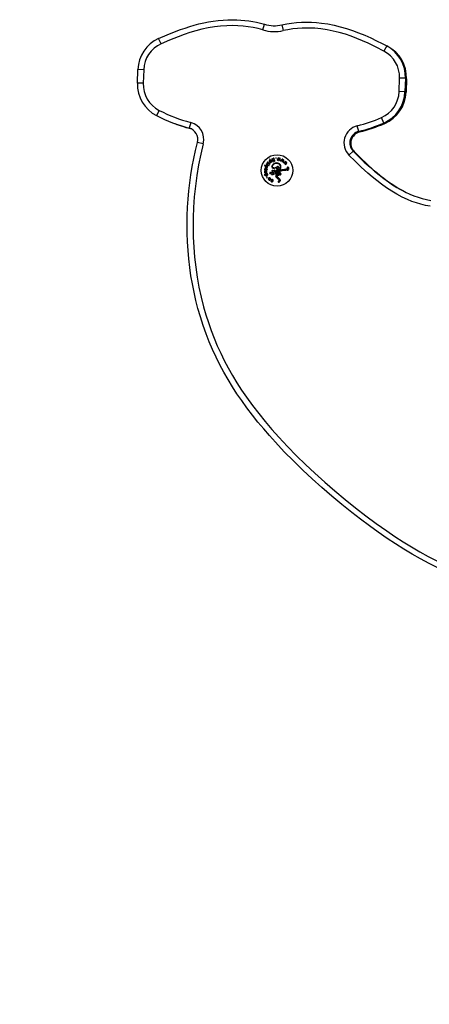
# Model space of a CAD drawing. Units: millimetres. Extents: x 8778 to 15589, y 6582 to 13363.
# Drawn here: x 12967 to 13315, y 12426 to 13263 of the extents above; entities that cross this region are included whole.
import ezdxf

# ---------------------------------------------------------------- set-up
doc = ezdxf.new("R2010")
doc.units = ezdxf.units.MM
doc.header["$PDSIZE"] = -1
doc.layers.get('0').update_dxf_attribs({"color": 1})
doc.layers.add('TIPTAP', color=6, linetype='Continuous')
doc.layers.add('TIPTAP_DIM', color=9, linetype='Continuous')
doc.styles.get("Standard").update_dxf_attribs({"font": 'arial.ttf'})
doc.dimstyles.new('tip', dxfattribs={"dimscale": 100, "dimtxt": 1, "dimasz": 1, "dimexe": 1, "dimexo": 1, "dimgap": 1, "dimtad": 1, "dimdec": 0, "dimtxsty": 'Standard', "dimblk": 'OBLIQUE', "dimcen": 2.5, "dimdle": 1, "dimadec": 0, "dimazin": 0, "dimtfac": 1, "dimtdec": 0, "dimtmove": 0, "dimatfit": 3, "dimldrblk": 'OBLIQUE', "dimfxl": 0, "dimarcsym": 0})

# ---------------------------------------------------------------- blocks, each defined once
blk = doc.blocks.new('VLI50_side')
at = {"layer": 'TIPTAP'}
for p, q in [((-306.09, 775.77), (-304.69, 780.57)), ((-289.84, 780.09), (-288.76, 775.21)), ((-392.64, 763.91), (-394.7, 768.47)), ((-200.81, 762.17), (-203.15, 757.76)), ((-200.73, 762.17), (-199.94, 761.75)), ((-199.94, 761.75), (-199.96, 761.71)), ((-412.71, 730.58), (-412.34, 742.1)), ((-407.34, 741.94), (-412.34, 742.1)), ((-407.34, 741.94), (-407.72, 730.42)), ((-407.72, 730.42), (-412.71, 730.58)), ((-190.28, 723.36), (-189.91, 734.88)), ((-184.91, 734.72), (-189.91, 734.88)), ((-184.91, 734.72), (-185.29, 723.2)), ((-184.04, 734.3), (-184.93, 734.32)), ((-184.04, 734.3), (-184.42, 722.78)), ((-185.29, 723.2), (-190.28, 723.36)), ((-184.42, 722.78), (-185.3, 722.81)), ((-394.15, 707.37), (-396.43, 702.92)), ((-367.4, 697.15), (-368.7, 692.32)), ((-203.33, 696.65), (-205.32, 701.24)), ((-202.46, 696.23), (-202.75, 696.91)), ((-367.79, 692.03), (-367.83, 691.9)), ((-224.6, 689.47), (-225.81, 694.32)), ((-223.73, 689.05), (-223.88, 689.67)), ((-356.76, 678.96), (-361.61, 680.2)), ((-229.36, 672.83), (-232.96, 669.36)), ((-228.49, 672.41), (-228.7, 672.21)), ((-303.15, 662.02), (-303.32, 661.73)), ((-303.32, 661.73), (-301.6, 660.67)), ((-301.42, 660.97), (-303.15, 662.02)), ((-302.39, 663.11), (-302.53, 662.9)), ((-302.53, 662.9), (-302.27, 662.74)), ((-302.27, 662.74), (-302.18, 662.86)), ((-301.84, 662.83), (-300.94, 662.06)), ((-300.72, 662.32), (-301.61, 663.07)), ((-300.94, 662.06), (-301.17, 661.8)), ((-301.17, 661.8), (-300.96, 661.62)), ((-300.96, 661.62), (-300.74, 661.88)), ((-300.74, 661.88), (-300.2, 661.43)), ((-300.56, 662.51), (-300.72, 662.32)), ((-300.36, 662.34), (-300.56, 662.51)), ((-300.52, 662.14), (-300.36, 662.34)), ((-300.14, 661.82), (-300.52, 662.14)), ((-300.22, 666.02), (-300.5, 665.81)), ((-300.5, 665.81), (-299.91, 665.02)), ((-298.55, 663.76), (-300.22, 666.02)), ((-300.2, 661.43), (-300.14, 661.82)), ((-298.96, 663.79), (-298.8, 663.58)), ((-298.8, 663.58), (-298.55, 663.76)), ((-298.3, 666.17), (-298.62, 666.03)), ((-298.62, 666.03), (-297.76, 664.18)), ((-297.44, 664.33), (-298.3, 666.17)), ((-297.76, 664.18), (-297.44, 664.33)), ((-297.28, 663.99), (-297.6, 663.84)), ((-297.6, 663.84), (-297.43, 663.48)), ((-297.43, 663.48), (-297.11, 663.63)), ((-297.06, 666.65), (-297.3, 666.55)), ((-297.3, 666.55), (-297.18, 666.27)), ((-297.11, 663.63), (-297.28, 663.99)), ((-297.18, 666.27), (-297.03, 666.32)), ((-296.46, 664.96), (-296.8, 664.87)), ((-296.8, 664.87), (-296.73, 664.61)), ((-296.77, 666.1), (-296.46, 664.96)), ((-296.73, 664.61), (-296.39, 664.7)), ((-296.13, 665.05), (-296.44, 666.17)), ((-296.39, 664.7), (-296.21, 664.01)), ((-296.21, 664.01), (-295.93, 664.3)), ((-295.89, 665.11), (-296.13, 665.05)), ((-296.06, 664.79), (-295.82, 664.85)), ((-295.93, 664.3), (-296.06, 664.79)), ((-295.82, 664.85), (-295.89, 665.11)), ((-294.79, 667.02), (-295.18, 666.98)), ((-295.18, 666.98), (-295.14, 666.59)), ((-295.14, 666.59), (-294.75, 666.63)), ((-294.75, 666.63), (-294.79, 667.02)), ((-292.99, 666.92), (-293.93, 665.03)), ((-293.93, 665.03), (-293.61, 664.98)), ((-293.61, 664.98), (-293.08, 666.07)), ((-293.08, 666.07), (-292.9, 666.44)), ((-292.64, 666.86), (-292.99, 666.92)), ((-292.9, 666.44), (-292.86, 666.04)), ((-292.86, 666.04), (-292.75, 664.84)), ((-292.75, 664.84), (-292.41, 664.78)), ((-292.51, 665.62), (-292.64, 666.86)), ((-292.49, 665.27), (-292.51, 665.62)), ((-291.84, 666.74), (-292.49, 665.27)), ((-292.41, 664.78), (-291.9, 665.9)), ((-291.76, 661.23), (-292.15, 661.63)), ((-291.92, 661.95), (-291.43, 661.45)), ((-291.9, 665.9), (-291.73, 666.29)), ((-291.49, 666.68), (-291.84, 666.74)), ((-291.73, 666.29), (-291.68, 665.85)), ((-291.68, 665.85), (-291.55, 664.65)), ((-291.55, 664.65), (-291.2, 664.59)), ((-291.2, 664.59), (-291.49, 666.68)), ((-289.55, 666), (-291.08, 664.54)), ((-291.08, 664.54), (-290.79, 664.37)), ((-290.79, 664.37), (-289.92, 665.23)), ((-289.73, 665.13), (-290.03, 663.96)), ((-290.03, 663.96), (-289.73, 663.79)), ((-289.92, 665.23), (-289.63, 665.51)), ((-289.63, 665.51), (-289.73, 665.13)), ((-289.73, 663.79), (-288.87, 664.66)), ((-288.53, 665.43), (-289.64, 664.27)), ((-289.64, 664.27), (-289.54, 664.61)), ((-289.24, 665.83), (-289.55, 666)), ((-289.54, 664.61), (-289.24, 665.83)), ((-288.68, 664.54), (-288.97, 663.37)), ((-288.97, 663.37), (-288.66, 663.19)), ((-288.87, 664.66), (-288.58, 664.98)), ((-288.58, 664.98), (-288.68, 664.54)), ((-288.66, 663.19), (-288.22, 665.26)), ((-286.6, 664), (-288.54, 663.14)), ((-288.54, 663.14), (-288.32, 662.89)), ((-288.22, 665.26), (-288.53, 665.43)), ((-288.32, 662.89), (-287.21, 663.4)), ((-287.07, 663.24), (-287.75, 662.24)), ((-287.75, 662.24), (-287.52, 661.97)), ((-287.52, 661.97), (-286.42, 662.51)), ((-285.83, 663.12), (-287.28, 662.4)), ((-287.28, 662.4), (-287.07, 662.69)), ((-287.21, 663.4), (-286.84, 663.57)), ((-287.07, 662.69), (-286.37, 663.73)), ((-286.84, 663.57), (-287.07, 663.24)), ((-286.28, 662.33), (-286.95, 661.32)), ((-286.72, 661.05), (-285.6, 662.85)), ((-286.37, 663.73), (-286.6, 664)), ((-286.42, 662.51), (-286.03, 662.7)), ((-286.03, 662.7), (-286.28, 662.33)), ((-285.6, 662.85), (-285.83, 663.12)), ((-302.34, 653.75), (-304.94, 652.66)), ((-304.77, 657.18), (-304.77, 656.92)), ((-304.77, 656.92), (-304.46, 656.94)), ((-304.63, 660.8), (-304.74, 660.48)), ((-304.74, 660.48), (-303.8, 660.16)), ((-301.97, 659.91), (-304.63, 660.8)), ((-304.33, 654.58), (-304.57, 654.48)), ((-304.57, 654.48), (-304.52, 654.13)), ((-304.46, 656.94), (-304.46, 657.09)), ((-304.16, 657.25), (-302.98, 657.12)), ((-302.94, 657.46), (-304.1, 657.59)), ((-303.7, 654.69), (-304.05, 654.7)), ((-303.78, 655.25), (-303.58, 654.71)), ((-303.58, 654.71), (-303.7, 654.69)), ((-303.7, 654.35), (-303.24, 654.4)), ((-303.51, 655.33), (-303.6, 655.63)), ((-303.31, 654.75), (-303.51, 655.33)), ((-303.32, 656.1), (-303.33, 655.76)), ((-303.22, 654.75), (-303.31, 654.75)), ((-303.24, 654.4), (-302.93, 654.46)), ((-302.98, 657.12), (-303.02, 656.77)), ((-303.02, 656.77), (-302.75, 656.74)), ((-302.91, 657.71), (-302.94, 657.46)), ((-302.65, 657.68), (-302.91, 657.71)), ((-302.75, 656.74), (-302.71, 657.09)), ((-302.71, 657.09), (-302.01, 657.01)), ((-302.68, 657.43), (-302.65, 657.68)), ((-302.18, 657.37), (-302.68, 657.43)), ((-302.47, 653.36), (-302.22, 653.46)), ((-302.22, 653.46), (-302.34, 653.75)), ((-302.32, 659.7), (-302.07, 659.61)), ((-302.01, 657.01), (-302.18, 657.37)), ((-302.07, 659.61), (-301.97, 659.91)), ((-301.6, 660.67), (-301.42, 660.97)), ((-301.1, 660.77), (-301.28, 660.48)), ((-301.28, 660.48), (-300.94, 660.27)), ((-300.76, 660.57), (-301.1, 660.77)), ((-300.94, 660.27), (-300.76, 660.57)), ((-300.03, 653.76), (-300.23, 653.98)), ((-300.03, 653.76), (-300.03, 653.76)), ((-299.54, 654.38), (-299.47, 654.38)), ((-299.47, 654.38), (-299.19, 654.44)), ((-298.69, 653.79), (-299.37, 653.59)), ((-299.19, 654.44), (-298.68, 654.68)), ((-298.67, 653.51), (-298.69, 653.79)), ((-298.68, 654.68), (-298.65, 654.7)), ((-298.66, 653.24), (-298.67, 653.51)), ((-298.67, 653.17), (-298.66, 653.24)), ((-298.67, 653.15), (-298.67, 653.17)), ((-298.06, 658.73), (-298.28, 658.92)), ((-298.01, 659.2), (-297.82, 659.04)), ((-297.25, 655.72), (-296.81, 656.25)), ((-296.62, 655.24), (-297, 654.69)), ((-296.81, 654.22), (-296.64, 654.49)), ((-296.32, 655.62), (-296.62, 655.24)), ((-294.88, 653.5), (-296.42, 653.28)), ((-294.95, 654.97), (-295.76, 654.38)), ((-295.76, 654.38), (-294.73, 654.52)), ((-295.54, 655.32), (-295.61, 654.98)), ((-295.61, 654.98), (-295.16, 655.3)), ((-295.57, 655.95), (-295.54, 655.32)), ((-294.88, 653.5), (-294.64, 652.98)), ((-294.71, 654.54), (-294.73, 654.52)), ((-294.36, 654.83), (-294.71, 654.54)), ((-294.34, 656.41), (-294.56, 656.24)), ((-294.25, 657.53), (-294.43, 657.71)), ((-294.12, 657.96), (-294.01, 657.85)), ((-293.96, 655.05), (-294, 655.01)), ((-293.86, 653.46), (-293.14, 652.85)), ((-293.35, 656.55), (-291.8, 657.67)), ((-293.3, 658.18), (-293.06, 658.6)), ((-291.57, 657.36), (-293.14, 656.23)), ((-293.01, 653.86), (-293.07, 653.79)), ((-292.69, 658.45), (-292.98, 657.94)), ((-291.93, 654.93), (-291.95, 654.95)), ((-291.95, 654.95), (-291.89, 654.94)), ((-291.8, 657.67), (-291.51, 657.97)), ((-291.2, 657.74), (-291.57, 657.36)), ((-291, 653.92), (-291.28, 654.02)), ((-290.85, 655.63), (-290.95, 655.58)), ((-290.93, 652.82), (-290.73, 653.06)), ((-290.12, 655.9), (-290.85, 655.63)), ((-289.67, 656.02), (-290.12, 655.9)), ((-289.77, 657), (-287.77, 657.22)), ((-287.67, 656.24), (-289.67, 656.02)), ((-286.95, 661.32), (-286.72, 661.05)), ((-304.94, 652.66), (-304.8, 652.35)), ((-304.8, 652.35), (-303.89, 652.73)), ((-302.56, 650.47), (-302.87, 650.24)), ((-302.87, 650.24), (-302.65, 649.92)), ((-302.65, 649.92), (-302.33, 650.15)), ((-302.33, 650.15), (-302.56, 650.47)), ((-300.95, 649.42), (-299.82, 648.41)), ((-299.9, 648.87), (-300.75, 649.62)), ((-300.03, 648.18), (-300.27, 648.45)), ((-299.82, 648.41), (-299.75, 648.48)), ((-298.81, 647.81), (-297.44, 647.15)), ((-297.64, 647.56), (-298.67, 648.06)), ((-297.59, 646.86), (-297.89, 647.06)), ((-294.95, 651.29), (-294.91, 651.71)), ((-294.89, 650.86), (-294.95, 651.29)), ((-294.91, 651.71), (-294.72, 652.58)), ((-294.7, 650.53), (-294.89, 650.86)), ((-293.91, 651.7), (-293.97, 651.2)), ((-293.97, 651.2), (-293.92, 651.14)), ((-293.92, 651.14), (-293.73, 650.92)), ((-293.81, 652.16), (-293.91, 651.7)), ((-293.73, 650.92), (-293.12, 650.35)), ((-292.74, 647.22), (-292.72, 647.23)), ((-292.72, 647.23), (-292.62, 647.3)), ((-292.62, 647.3), (-292.36, 647.55))]:
    blk.add_line(p, q, dxfattribs=at)
at = {"layer": 'TIPTAP', "flags": 128}
for points in [[(-394.7, 768.47), (-387.3, 771.69), (-379.79, 774.69), (-375.98, 776.09), (-372.15, 777.41), (-368.28, 778.65), (-364.37, 779.79), (-360.39, 780.85), (-356.38, 781.78), (-352.33, 782.6), (-348.26, 783.28), (-344.1, 783.82), (-339.93, 784.21), (-335.72, 784.44), (-331.51, 784.5), (-328.15, 784.42), (-324.8, 784.22), (-321.44, 783.91), (-318.09, 783.49), (-314.72, 782.94), (-311.36, 782.27), (-308.01, 781.48), (-304.69, 780.57)], [(-306.09, 775.77), (-310.2, 776.87), (-314.37, 777.78), (-318.56, 778.5), (-322.87, 779.04), (-327.21, 779.37), (-331.55, 779.5), (-336.81, 779.39), (-342.06, 779.01), (-347.28, 778.37), (-352.58, 777.46), (-357.83, 776.32), (-363.03, 774.98), (-368.07, 773.48), (-373.06, 771.82), (-378, 770.02), (-385.37, 767.08), (-392.64, 763.91)], [(-289.84, 780.09), (-285.76, 780.91), (-281.66, 781.55), (-277.5, 782.02), (-273.32, 782.32), (-269.04, 782.43), (-264.76, 782.36), (-260.46, 782.1), (-256.17, 781.67), (-250.85, 780.88), (-245.58, 779.83), (-240.31, 778.54), (-235.1, 777.02), (-229.85, 775.27), (-224.67, 773.34), (-219.53, 771.23), (-214.45, 768.97), (-209.58, 766.66), (-204.75, 764.24), (-200.81, 762.17)], [(-203.15, 757.76), (-209.8, 761.19), (-216.54, 764.43), (-221.31, 766.55), (-226.14, 768.54), (-231.03, 770.39), (-235.98, 772.06), (-241.09, 773.57), (-246.27, 774.86), (-251.51, 775.91), (-256.78, 776.7), (-262.04, 777.21), (-267.32, 777.43), (-272.6, 777.35), (-276.67, 777.08), (-280.72, 776.63), (-284.76, 776.01), (-288.76, 775.21)], [(-229.36, 672.83), (-224.68, 668.08), (-219.89, 663.45), (-214.97, 658.96), (-211.18, 655.67), (-207.3, 652.48), (-203.35, 649.43), (-199.31, 646.51), (-195.83, 644.17), (-192.27, 641.94), (-188.63, 639.84), (-184.9, 637.9), (-181.1, 636.13), (-177.68, 634.72), (-174.2, 633.48), (-170.66, 632.41), (-166.98, 631.51), (-163.24, 630.83)], [(-157.28, 318.3), (-164.73, 322.03), (-172.08, 325.97), (-179.29, 330.1), (-186.39, 334.41), (-193.41, 338.88), (-200.33, 343.49), (-207.98, 348.79), (-215.54, 354.22), (-223.01, 359.79), (-230.4, 365.47), (-239.02, 372.36), (-247.51, 379.4), (-255.88, 386.61), (-264.11, 393.99), (-272.21, 401.56), (-280.15, 409.3), (-287.85, 417.15), (-295.37, 425.19), (-300.44, 430.83), (-305.39, 436.57), (-310.24, 442.4), (-314.98, 448.36), (-319.59, 454.42), (-324.05, 460.58), (-328.09, 466.45), (-331.97, 472.43), (-335.7, 478.52), (-339.25, 484.72), (-342.64, 491.06), (-345.84, 497.5), (-348.8, 503.93), (-351.58, 510.46), (-354.31, 517.45), (-356.83, 524.52), (-359.14, 531.7), (-361.23, 538.94), (-363, 545.83), (-364.58, 552.77), (-365.97, 559.76), (-367.17, 566.82), (-368.18, 573.92), (-369.01, 581.04), (-369.65, 588.32), (-370.1, 595.62), (-370.36, 602.93), (-370.42, 610.28), (-370.3, 617.64), (-369.99, 624.99), (-369.53, 631.92), (-368.9, 638.84), (-368.11, 645.77), (-367.16, 652.67), (-366.03, 659.59), (-364.73, 666.48), (-363.26, 673.36), (-361.61, 680.2)], [(-163.9, 625.87), (-167.85, 626.59), (-171.76, 627.53), (-175.61, 628.69), (-179.4, 630.03), (-183.11, 631.55), (-187.72, 633.72), (-192.22, 636.12), (-196.6, 638.73), (-200.88, 641.52), (-205.12, 644.52), (-209.25, 647.66), (-213.12, 650.78), (-216.91, 654), (-222.4, 658.96), (-227.75, 664.09), (-232.96, 669.36)], [(-366.53, 691.45), (-366.96, 691.62), (-367.83, 691.9)], [(-356.76, 678.96), (-358.87, 670.06), (-360.68, 661.08), (-362.2, 652.04), (-363.42, 642.96), (-364.36, 633.84), (-365, 624.71), (-365.34, 616.31), (-365.42, 607.89), (-365.25, 599.47), (-364.83, 591.06), (-364.14, 582.67), (-363.17, 574.1), (-361.9, 565.55), (-360.36, 557.06), (-358.52, 548.62), (-356.4, 540.25), (-354.47, 533.54), (-352.35, 526.88), (-350.03, 520.29), (-347.53, 513.77), (-344.81, 507.27), (-341.9, 500.85), (-338.85, 494.62), (-335.62, 488.49), (-331.99, 482.07), (-328.16, 475.75), (-324.14, 469.55), (-319.97, 463.47), (-314.85, 456.42), (-309.54, 449.52), (-304.06, 442.75), (-298.42, 436.12), (-292.64, 429.61), (-285.16, 421.57), (-277.5, 413.72), (-269.81, 406.18), (-261.96, 398.81), (-253.52, 391.2), (-244.93, 383.76), (-236.19, 376.5), (-227.31, 369.41), (-218.57, 362.7), (-209.69, 356.15), (-200.68, 349.79), (-193.83, 345.15), (-186.89, 340.63), (-179.86, 336.27), (-172.73, 332.08), (-165.48, 328.07), (-158.11, 324.27)], [(-228.49, 672.41), (-223.22, 667.08), (-217.81, 661.9), (-212.21, 656.88), (-209.34, 654.44), (-206.43, 652.07), (-203.4, 649.71), (-200.32, 647.42), (-197.17, 645.22), (-193.96, 643.1), (-190.64, 641.07), (-187.26, 639.15), (-184.19, 637.57)], [(-301.61, 663.07), (-301.78, 663.21), (-301.97, 663.31), (-302.08, 663.31), (-302.2, 663.28), (-302.3, 663.2), (-302.39, 663.11)], [(-302.18, 662.86), (-302.14, 662.9), (-302.1, 662.93), (-302.05, 662.94), (-302, 662.93), (-301.92, 662.89), (-301.89, 662.86), (-301.84, 662.83)], [(-300.27, 663.72), (-300.41, 663.94), (-300.5, 664.19), (-300.5, 664.32), (-300.47, 664.46), (-300.41, 664.59), (-300.3, 664.69)], [(-300.3, 664.69), (-300.17, 664.76), (-300.03, 664.79), (-299.9, 664.77), (-299.78, 664.73), (-299.57, 664.59), (-299.41, 664.4)], [(-299.38, 663.42), (-299.51, 663.36), (-299.64, 663.33), (-299.78, 663.35), (-299.9, 663.39), (-300.11, 663.53), (-300.27, 663.72)], [(-299.41, 664.4), (-299.27, 664.18), (-299.19, 663.93), (-299.19, 663.8), (-299.21, 663.66), (-299.28, 663.53), (-299.38, 663.42)], [(-296.44, 666.17), (-296.5, 666.38), (-296.6, 666.57), (-296.69, 666.64), (-296.81, 666.67), (-296.93, 666.67), (-297.06, 666.65)], [(-297.03, 666.32), (-296.98, 666.33), (-296.92, 666.33), (-296.88, 666.31), (-296.84, 666.28), (-296.77, 666.1)], [(-296.9, 662.07), (-296.47, 662.33), (-295.98, 662.49)], [(-295.89, 662.11), (-296.28, 661.98), (-296.63, 661.78)], [(-304.1, 657.59), (-304.32, 657.6), (-304.53, 657.58), (-304.63, 657.52), (-304.71, 657.43), (-304.75, 657.31), (-304.77, 657.18)], [(-304.52, 654.13), (-304.13, 654.28), (-303.7, 654.35)], [(-304.46, 657.09), (-304.45, 657.14), (-304.43, 657.19), (-304.39, 657.23), (-304.35, 657.25), (-304.16, 657.25)], [(-304.18, 655.68), (-304.1, 655.68), (-304.03, 655.66), (-303.96, 655.63), (-303.91, 655.57), (-303.83, 655.41), (-303.78, 655.25)], [(-303.36, 658.89), (-303.6, 658.99), (-303.81, 659.14), (-303.89, 659.25), (-303.95, 659.38), (-303.97, 659.52), (-303.94, 659.67)], [(-303.94, 659.67), (-303.87, 659.8), (-303.77, 659.9), (-303.66, 659.97), (-303.53, 660), (-303.28, 660), (-303.04, 659.94)], [(-303.67, 652.27), (-303.7, 652.41), (-303.7, 652.55), (-303.65, 652.68), (-303.58, 652.79), (-303.39, 652.95), (-303.17, 653.07)], [(-302.46, 659.16), (-302.52, 659.03), (-302.62, 658.93), (-302.74, 658.86), (-302.87, 658.83), (-303.12, 658.83), (-303.36, 658.89)], [(-303.17, 653.07), (-302.93, 653.14), (-302.67, 653.16), (-302.53, 653.13), (-302.41, 653.08), (-302.29, 652.99), (-302.21, 652.86)], [(-303.04, 659.94), (-302.8, 659.84), (-302.6, 659.68), (-302.52, 659.57), (-302.46, 659.44), (-302.43, 659.3), (-302.46, 659.16)], [(-299.56, 654.4), (-299.56, 654.39), (-299.56, 654.39), (-299.56, 654.39), (-299.56, 654.39), (-299.56, 654.39), (-299.56, 654.39), (-299.56, 654.39)], [(-298.49, 659.91), (-298.26, 660.45), (-297.93, 660.94)], [(-298.07, 654.52), (-297.94, 654.06), (-297.88, 653.59)], [(-297.55, 656.13), (-297.38, 655.94), (-297.25, 655.72)], [(-297, 654.69), (-297.09, 654.57), (-297.13, 654.5), (-297.15, 654.46), (-297.16, 654.45), (-297.16, 654.44), (-297.16, 654.44), (-297.17, 654.44)], [(-296.81, 656.25), (-296.55, 656.48), (-296.25, 656.62)], [(-296.64, 654.49), (-296.41, 655.04), (-296.32, 655.62)], [(-295.9, 656.52), (-295.69, 656.26), (-295.57, 655.95)], [(-295.16, 655.3), (-295.07, 655.13), (-294.95, 654.97)], [(-294.75, 659.21), (-294.23, 659.51), (-293.66, 659.7)], [(-294.6, 655.09), (-294.43, 654.98), (-294.36, 654.91), (-294.35, 654.89), (-294.34, 654.87), (-294.34, 654.86), (-294.34, 654.85), (-294.35, 654.83), (-294.36, 654.83)], [(-293.59, 659.31), (-294.08, 659.14), (-294.53, 658.88)], [(-294.22, 653.45), (-294.35, 653.9), (-294.34, 654.02), (-294.31, 654.13), (-294.19, 654.33)], [(-294, 655.01), (-294.18, 655.21), (-294.24, 655.33), (-294.26, 655.4), (-294.26, 655.43), (-294.25, 655.46)], [(-293.96, 655.38), (-293.99, 655.34), (-294, 655.3), (-294, 655.26), (-294, 655.22), (-293.96, 655.14), (-293.95, 655.1), (-293.95, 655.07), (-293.95, 655.06), (-293.96, 655.05)], [(-292.53, 652.9), (-292.69, 653.06), (-292.97, 653.24), (-293.28, 653.38), (-293.47, 653.5), (-293.65, 653.64), (-293.93, 653.99)], [(-293.69, 657.82), (-293.47, 657.98), (-293.3, 658.18)], [(-293.5, 654.47), (-293.56, 654.69), (-293.57, 654.8), (-293.56, 654.86), (-293.53, 654.91), (-293.46, 655), (-293.37, 655.06), (-293.16, 655.15)], [(-292.98, 657.94), (-293.22, 657.67), (-293.52, 657.47)], [(-293.5, 654.35), (-293.49, 654.36), (-293.48, 654.36), (-293.48, 654.37), (-293.48, 654.39), (-293.48, 654.41), (-293.5, 654.47)], [(-293.24, 655.77), (-293.25, 655.77), (-293.26, 655.77), (-293.27, 655.78), (-293.29, 655.78), (-293.32, 655.82), (-293.37, 655.91), (-293.44, 656.11)], [(-291.63, 655.39), (-292.05, 655.44), (-292.44, 655.59), (-292.82, 655.75), (-293.03, 655.79), (-293.14, 655.79), (-293.24, 655.77)], [(-293.21, 653.87), (-293.2, 653.86), (-293.19, 653.86), (-293.18, 653.85), (-293.16, 653.85), (-293.14, 653.85), (-293.11, 653.87), (-293.02, 653.93)], [(-293.16, 655.15), (-292.95, 655.19), (-292.85, 655.17), (-292.76, 655.11), (-292.49, 654.79)], [(-292.86, 653.75), (-292.84, 653.78), (-292.84, 653.82), (-292.84, 653.85), (-292.85, 653.89), (-292.93, 654)], [(-292.6, 658.91), (-292.62, 658.67), (-292.69, 658.45)], [(-292.58, 653.49), (-292.58, 653.48), (-292.59, 653.47), (-292.59, 653.45), (-292.57, 653.38), (-292.53, 653.3), (-292.49, 653.2), (-292.47, 653.11), (-292.47, 653.04), (-292.49, 652.96), (-292.53, 652.9)], [(-292.17, 653.5), (-292.21, 653.47), (-292.27, 653.46), (-292.37, 653.47), (-292.48, 653.5), (-292.53, 653.51), (-292.56, 653.5), (-292.57, 653.5), (-292.58, 653.49)], [(-292.49, 654.79), (-292.47, 654.75), (-292.46, 654.71), (-292.47, 654.62), (-292.5, 654.53), (-292.51, 654.49), (-292.51, 654.47), (-292.51, 654.46), (-292.51, 654.45), (-292.5, 654.45)], [(-292.5, 654.45), (-292.49, 654.44), (-292.46, 654.43), (-292.33, 654.44), (-292.14, 654.44), (-292.06, 654.4), (-291.99, 654.35), (-291.88, 654.2)], [(-291.88, 654.2), (-291.81, 654), (-291.8, 653.95), (-291.81, 653.89), (-291.86, 653.8), (-292.17, 653.5)], [(-291.5, 653.73), (-291.33, 653.59), (-291.26, 653.51), (-291.24, 653.46), (-291.23, 653.41)], [(-291.28, 654.02), (-291.29, 654.02), (-291.29, 654.02), (-291.3, 654.03), (-291.3, 654.04), (-291.3, 654.07), (-291.25, 654.46), (-291.33, 654.68), (-291.46, 654.86)], [(-290.7, 656.77), (-290.24, 656.91), (-289.77, 657)], [(-302.72, 652.06), (-302.96, 651.98), (-303.22, 651.96), (-303.35, 651.98), (-303.48, 652.04), (-303.59, 652.14), (-303.67, 652.27)], [(-302.21, 652.86), (-302.18, 652.72), (-302.19, 652.58), (-302.23, 652.45), (-302.3, 652.34), (-302.5, 652.18), (-302.72, 652.06)], [(-299.74, 649.24), (-299.79, 649.04), (-299.9, 648.87)], [(-297.59, 647.97), (-297.59, 647.76), (-297.64, 647.56)], [(-297.44, 647.15), (-297.42, 647.19), (-297.4, 647.23)], [(-292.59, 648.55), (-293.08, 649.01), (-293.6, 649.46)], [(-293.12, 650.35), (-292.49, 649.8), (-291.88, 649.24)], [(-292.81, 646.39), (-292.89, 646.46), (-292.95, 646.55)], [(-292.6, 652.39), (-292.51, 652.41), (-292.43, 652.46), (-292.37, 652.52), (-292.32, 652.6), (-292.21, 652.95)], [(-292.36, 647.55), (-292.26, 647.73), (-292.23, 647.92)], [(-292.21, 652.95), (-292.21, 652.96), (-292.2, 652.97), (-292.2, 652.97), (-292.19, 652.97), (-292.17, 652.97), (-292.1, 652.92), (-292, 652.81)], [(-291.25, 647.98), (-291.32, 647.45), (-291.57, 646.96)]]:
    blk.add_lwpolyline(points, dxfattribs=at)
at = {"layer": 'TIPTAP'}
blk.add_circle((-294.05, 656.33), 13.33, dxfattribs=at)
for centre, radius, start, end in [((-296.32, 809.38), 30, 253.79846, 282.48311), ((-296.32, 809.38), 35, 253.79846, 282.48311), ((-382.36, 741.12), 30, 114.29685, 178.14078), ((-382.36, 741.12), 25, 114.29685, 178.14078), ((-214.9, 735.69), 30, 358.14078, 61.98472), ((-214.9, 735.69), 25, 358.14078, 61.98472), ((-214.03, 735.27), 30, 358.14078, 61.98472), ((-382.73, 729.61), 30, 178.14078, 242.8231), ((-382.73, 729.61), 25, 178.14078, 242.8231), ((-215.27, 724.17), 25, 293.45847, 358.14078), ((-215.27, 724.17), 30, 293.45847, 358.14078), ((-214.4, 723.75), 30, 293.45847, 358.14078), ((-332.57, 828.43), 135.82, 243.03973, 255.14306), ((-332.56, 828.47), 140.86, 243.03382, 255.13321), ((-333.67, 821.68), 134.2, 248.48902, 255.25374), ((-371.3, 682.66), 15, 345.71568, 74.91562), ((-257.7, 822.65), 132.23, 283.95483, 293.33814), ((-257.62, 822.39), 136.96, 283.95022, 293.3517), ((-256.75, 821.97), 136.96, 283.95022, 293.3517), ((-371.3, 682.66), 10, 345.71568, 74.91562), ((-222.16, 679.77), 15, 104.08016, 223.98392), ((-222.16, 679.77), 10, 104.08016, 223.98392), ((-221.3, 679.35), 10, 104.08016, 223.98392), ((-299.87, 664.18), 0.957, 130.51232, 223.9216), ((-299.75, 663.97), 0.928, 209.22227, 302.96458), ((-300.08, 664.36), 0.68, 75.19428, 126.7836), ((-299.64, 663.75), 0.682, 305.17487, 3.55454), ((-291.17, 655.79), 8.5, 132.36249, 142.72783), ((-291.07, 655.7), 8.24, 132.44466, 142.62864), ((-294.6, 656.71), 5.94, 90.58378, 103.50041), ((-294.56, 657.6), 4.69, 59.06916, 106.39179), ((-294.38, 658.06), 4.6, 57.5974, 93.47495), ((-293.94, 659.43), 3.22, 328.42714, 38.8811), ((-304.14, 655.45), 0.604, 99.31041, 195.73763), ((-303.65, 655.42), 1.07, 187.16894, 230.93235), ((-304.11, 655.34), 0.35, 101.62289, 196.96921), ((-303.83, 655.28), 0.617, 184.14016, 249.14631), ((-303.29, 659.49), 0.956, 165.26162, 258.7571), ((-304.17, 655.44), 0.607, 18.39174, 96.01396), ((-303.57, 659.52), 0.677, 109.87522, 161.60075), ((-303.07, 659.39), 0.926, 244.01337, 337.8228), ((-303.34, 655.3), 0.464, 358.92004, 88.15136), ((-303.39, 655.31), 0.798, 358.02244, 85.49775), ((-303.23, 655.13), 0.373, 271.00569, 320.30942), ((-303.42, 655.17), 0.555, 329.4456, 12.42717), ((-303.22, 655.06), 0.668, 295.6567, 18.62946), ((-302.59, 652.69), 0.685, 21.34722, 79.51529), ((-302.85, 659.27), 0.683, 340.12853, 38.37499), ((-299.9, 654.19), 0.393, 121.90669, 212.19604), ((-299.9, 654.19), 0.394, 31.90241, 122.19817), ((-299.49, 654.51), 0.925, 234.56885, 277.82647), ((-299.54, 654.41), 0.0291, 235.1446, 267.0925), ((-298.28, 653.12), 0.394, 175.16305, 226.56271), ((-298.44, 654.37), 0.393, 72.32605, 123.45093), ((-297.59, 659.58), 0.957, 160.09134, 223.76477), ((-297.99, 655.87), 0.395, 100.13911, 190.13123), ((-297.99, 655.87), 0.395, 190.14676, 266.82167), ((-298.44, 654.37), 0.394, 21.44981, 72.53233), ((-300.58, 663.51), 11.04, 282.32764, 292.13078), ((-297.61, 659.58), 0.55, 156.1427, 223.27813), ((-295.3, 658.85), 2.97, 141.41471, 161.29206), ((-296.4, 661.21), 2.99, 236.30552, 308.68724), ((-297.97, 655.6), 0.67, 52.0396, 98.18261), ((-298.44, 655.18), 0.518, 34.60455, 35.38553), ((-299.37, 654.87), 1.48, 351.90891, 23.93082), ((-297.5, 654.65), 0.394, 177.93446, 253.30321), ((-298.14, 655.26), 1.69, 278.8701, 322.06757), ((-296.4, 661.27), 2.64, 237.42738, 308.79587), ((-297.5, 654.65), 0.397, 253.38414, 328.17759), ((-296.17, 656.23), 0.396, 47.10838, 102.04823), ((-294.2, 655.65), 0.689, 121.51845, 234.94409), ((-294.28, 657.83), 0.198, 128.31245, 218.09405), ((-294.28, 657.84), 0.197, 38.1502, 128.24112), ((-294.02, 655.86), 0.63, 23.15881, 120.16682), ((-293.84, 658.08), 0.686, 232.84882, 297.18169), ((-293.84, 655.32), 0.437, 94.40166, 161.58467), ((-293.36, 653.73), 0.902, 197.67588, 284.28528), ((-293.81, 653.43), 0.974, 71.34953, 112.41746), ((-293.83, 658.08), 0.294, 232.45078, 299.16452), ((-293.63, 653.75), 0.38, 142.17223, 231.78615), ((-293.79, 655.26), 0.21, 56.3439, 145.7467), ((-294.03, 655.26), 0.525, 22.0021, 72.75358), ((-293.62, 655.51), 0.0948, 233.84855, 323.52981), ((-293.46, 658.83), 0.89, 54.84575, 103.05349), ((-293.46, 658.81), 0.513, 56.75971, 104.91233), ((-293.59, 656.16), 0.456, 7.76043, 57.54459), ((-293.13, 653.95), 0.117, 119.4828, 225.39009), ((-293.05, 654.57), 0.186, 129.68674, 219.59197), ((-293.05, 654.57), 0.186, 219.65294, 39.63745), ((-293.1, 653.84), 0.229, 42.42318, 113.01467), ((-293.52, 658.83), 0.536, 3.03413, 50.06647), ((-293.05, 654.57), 0.186, 39.88431, 129.67568), ((-292.95, 653.86), 0.136, 210.87821, 310.90124), ((-293.56, 658.87), 0.573, 331.64419, 359.01157), ((-293.05, 653.89), 0.0476, 323.7143, 47.54322), ((-293.52, 658.83), 0.925, 4.46889, 51.54378), ((-292.4, 653.98), 0.186, 129.68312, 219.56812), ((-292.4, 653.98), 0.186, 219.5916, 309.64959), ((-292.4, 653.98), 0.186, 39.81152, 129.67139), ((-286.31, 645.7), 11.91, 111.61749, 120.78151), ((-292.4, 652.75), 3.18, 62.95413, 90.20214), ((-292.4, 653.98), 0.186, 309.79133, 39.63663), ((-291.93, 653.16), 0.143, 59.35221, 122.12126), ((-291.57, 653.56), 0.508, 212.74402, 268.62729), ((-291.6, 655.53), 0.681, 240.91811, 281.09852), ((-291.98, 655.29), 0.36, 284.08623, 17.09472), ((-291.7, 653.45), 0.23, 227.05765, 318.14099), ((-293.98, 659.42), 2.86, 329.62407, 39.0386), ((-291.71, 653.53), 0.493, 284.78594, 346.16478), ((-291.43, 653.63), 0.115, 128.32862, 219.67083), ((-291.62, 653.43), 0.167, 306.48751, 49.82646), ((-291.13, 653.41), 0.528, 318.95642, 75.77352), ((-283.73, 622.38), 35.08, 92.63073, 96.62234), ((-283.7, 622.14), 34.33, 92.68786, 96.63522), ((-284.86, 658.66), 0.494, 141.57147, 231.59251), ((-285.42, 658), 0.583, 278.15806, 324.42309), ((-285.42, 658), 1.57, 273.86987, 323.65828), ((-284.86, 658.66), 0.493, 51.56056, 141.65375), ((-285.54, 657.69), 0.692, 16.34408, 57.62734), ((-285.17, 657.85), 0.292, 318.86, 6.77781), ((-285.47, 657.74), 1.6, 10.7955, 55.08842), ((-285.16, 657.85), 1.27, 322.0441, 8.49329), ((-303.3, 652.4), 0.674, 151.08799, 203.24629), ((-303.06, 652.56), 0.955, 206.47729, 300.1464), ((-302.83, 652.63), 0.928, 285.29382, 19.04561), ((-300.51, 649.01), 0.96, 133.28608, 229.23639), ((-300.38, 649.16), 0.964, 48.80714, 145.38363), ((-300.51, 648.96), 0.642, 133.93806, 226.27823), ((-300.53, 648.89), 0.862, 224.63706, 304.89225), ((-300.58, 648.9), 0.549, 228.17456, 304.59072), ((-300.31, 649.24), 0.579, 48.48606, 138.96905), ((-300.27, 649.27), 0.532, 357.16629, 49.7295), ((-300.37, 649.19), 0.942, 311.31106, 47.84129), ((-298.29, 647.53), 0.952, 148.51066, 245.69391), ((-298.19, 647.71), 0.967, 64.68847, 161.17298), ((-298.26, 647.48), 0.642, 149.62765, 242.16943), ((-298.25, 647.41), 0.864, 240.46912, 320.55192), ((-298.14, 647.81), 0.581, 64.40337, 154.6397), ((-298.31, 647.41), 0.551, 244.03291, 320.32382), ((-298.27, 653.13), 0.404, 227.09768, 276.94651), ((-298.11, 647.85), 0.531, 12.87528, 65.65549), ((-298.19, 647.74), 0.945, 327.19094, 63.58545), ((-293.93, 653.09), 0.942, 213.26624, 277.44049), ((-287.24, 657.06), 9.91, 221.16908, 230.05272), ((-293.05, 654.64), 2.3, 226.21276, 281.29015), ((-292.51, 646.78), 0.494, 118.07053, 208.1005), ((-292.51, 646.78), 0.491, 233.12892, 298.23555), ((-293.24, 647.76), 1.02, 8.86778, 49.95356), ((-293.42, 648.38), 2.32, 299.27651, 322.59396), ((-291.47, 653.22), 0.666, 217.36092, 323.83107), ((-293.17, 647.8), 1.93, 5.18162, 48.07219)]:
    blk.add_arc(centre, radius, start, end, dxfattribs=at)
blk = doc.blocks.new('_Oblique')
at = {"color": 0, "linetype": 'ByBlock', "lineweight": -2}
blk.add_line((-0.5, -0.5), (0.5, 0.5), dxfattribs=at)
blk = doc.blocks.new('*D12')
at = {"layer": 'Defpoints', "color": 0}
for p in [(13067.09, 13208.28), (13888.49, 13033.73), (13067.09, 11688.7)]:
    blk.add_point(p, dxfattribs=at)
at = {"layer": 'TIPTAP_DIM', "color": 0, "linetype": 'ByBlock', "lineweight": -2}
for p, q in [((13067.09, 11788.7), (13067.09, 11588.7)), ((13888.49, 11788.7), (13888.49, 11588.7)), ((13988.49, 11688.7), (12967.09, 11688.7))]:
    blk.add_line(p, q, dxfattribs=at)
at = {"layer": 'TIPTAP_DIM', "color": 0, "lineweight": -2, "xscale": 100, "yscale": 100, "zscale": 100, "rotation": 180}
blk.add_blockref('_Oblique', (13067.09, 11688.7), dxfattribs=at)
at = {"layer": 'TIPTAP_DIM', "color": 0, "lineweight": -2, "xscale": 100, "yscale": 100, "zscale": 100}
blk.add_blockref('_Oblique', (13888.49, 11688.7), dxfattribs=at)
at = {"layer": 'TIPTAP_DIM', "color": 0, "insert": (13477.79, 11839.76), "char_height": 100, "attachment_point": 5}
blk.add_mtext('821', dxfattribs=at)

msp = doc.modelspace()

# ---------------------------------------------------------------- block references
at = {"layer": 'TIPTAP_DIM'}
msp.add_blockref('VLI50_side', (13479.82, 12478.67), dxfattribs=at)

# ---------------------------------------------------------------- dimensions: what is measured, and where the dimension line sits
dim = msp.add_linear_dim(base=(13067.09, 11688.7), p1=(13888.49, 13033.73), p2=(13067.09, 13208.28), dimstyle='tip', dxfattribs=at)
dim.commit()
dim.dimension.update_dxf_attribs({"geometry": '*D12', "text_midpoint": (13477.79, 11839.76)})

doc.saveas('drawing.dxf')
